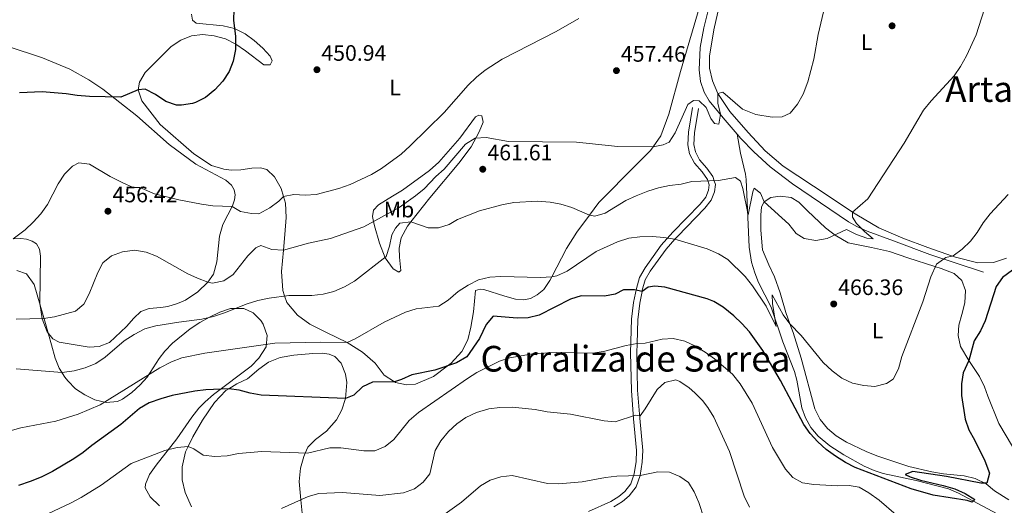
# Model space of a CAD drawing. Extents: x 600968 to 607878, y 710867 to 715597.
# Drawn here: x 604686 to 605128, y 715025 to 715242 of the extents above; entities that cross this region are included whole.
import ezdxf
from ezdxf.enums import TextEntityAlignment as Align

# ---------------------------------------------------------------- set-up
doc = ezdxf.new("R2010")
doc.units = 0
doc.header["$MEASUREMENT"] = 0
doc.linetypes.add('DGN Style 3', pattern=[118.634222, 84.73873, -33.895492])
for name, color, linetype in [('Nivel 11', 7, 'Continuous'), ('Nivel 21', 7, 'Continuous'), ('Nivel 35', 7, 'Continuous'), ('Nivel 36', 7, 'Continuous'), ('Nivel 37', 7, 'Continuous'), ('Nivel 4', 7, 'Continuous'), ('Nivel 41', 7, 'Continuous'), ('Nivel 45', 7, 'Continuous'), ('Nivel 5', 7, 'Continuous'), ('Nivel 57', 7, 'Continuous'), ('Nivel 7', 7, 'Continuous')]:
    doc.layers.add(name, color=color, linetype=linetype)
doc.styles.add('Style-arial', font='arial.shx', dxfattribs={"bigfont": 'arialbig.shx'})
doc.styles.add('Style-arialn', font='arialn.shx', dxfattribs={"bigfont": 'arialnbig.shx'})
doc.styles.add('Style-times', font='times.shx', dxfattribs={"bigfont": 'timesbig.shx'})

# ---------------------------------------------------------------- blocks, each defined once
blk = doc.blocks.new('5PATER')
at = {"layer": 'Nivel 7', "linetype": 'Continuous', "lineweight": 0}
h = blk.add_hatch(color=53, dxfattribs=at)
edge = h.paths.add_edge_path()
edge.add_ellipse((0, 0), major_axis=(-1.1, -1.11), ratio=0.999422, start_angle=0, end_angle=360)

msp = doc.modelspace()

# ---------------------------------------------------------------- linework, layer by layer
at = {"layer": 'Nivel 11', "color": 142, "linetype": 'DGN Style 3', "lineweight": 13}
for points in [[(605008.139, 715191.161, 460.487), (605001.82, 715198.403, 460.196), (604995.684, 715206.104, 459.143), (604993.369, 715209.861, 458.714), (604991.657, 715214.649, 458.37), (604991.165, 715219.916, 458.121), (604991.526, 715229.922, 457.917), (604993.26, 715238.753, 457.67), (604998.361, 715260.044, 456.934), (605005.158, 715285.042, 456.638), (605005.563, 715287.508, 456.514), (605005.548, 715290.029, 456.339), (605004.447, 715294.226, 456.045), (605001.944, 715298.651, 456.048), (604999.608, 715301.578, 455.748), (604994.473, 715307.222, 454.258)], [(605124.771, 715020.93, 476.498), (605107.452, 715030.198, 475.015), (605102.878, 715032.15, 474.768), (605088.354, 715035.929, 474.713), (605073.687, 715039.065, 474.724), (605069.668, 715040.324, 474.704), (605065.092, 715042.286, 474.653), (605055.928, 715047.332, 474.422), (605049.678, 715051.416, 474.026), (605044.55, 715055.786, 473.532), (605041.245, 715059.625, 473.055), (605038.758, 715063.926, 472.535), (605037.17, 715068.49, 472.223), (605034.922, 715080.823, 472.233), (605033.8, 715084.711, 472.05), (605028.588, 715097.99, 470.864), (605023.346, 715113.64, 469.381), (605017.781, 715124.664, 467.533), (605016.08, 715128.976, 467.112), (605014.608, 715133.781, 466.832), (605013.512, 715140.502, 466.415), (605012.235, 715170.734, 464.043), (605011.919, 715173.174, 463.666), (605009.609, 715182.631, 461.204), (605008.139, 715191.161, 460.487)], [(605118.66, 715129.319, 471.761), (605094.606, 715137.181, 468.197), (605078.237, 715143.264, 466.956), (605066.425, 715147.636, 465.633), (605061.886, 715149.66, 465.11), (605058.102, 715151.771, 464.731), (605033.029, 715168.799, 462.099), (605022.981, 715176.389, 461.239), (605015.625, 715183.184, 460.821), (605009.872, 715189.175, 460.567), (605008.139, 715191.161, 460.487)]]:
    msp.add_polyline3d(points, dxfattribs=at)
at = {"layer": 'Nivel 21', "color": 7, "linetype": 'DGN Style 3', "lineweight": 0}
msp.add_polyline3d([(604988.179, 715203.039, 459.791), (604986.299, 715191.961, 460.58), (604986.029, 715186.344, 461.12), (604986.797, 715182.28, 461.879), (604988.996, 715178.079, 462.923), (604992.466, 715174.205, 463.777), (604994.811, 715170.815, 464.346), (604995.62, 715168.337, 464.916), (604995.339, 715166.002, 465.485), (604994.073, 715162.907, 466.054), (604991.532, 715159.765, 467.003), (604979.38, 715147.108, 469.47), (604974.137, 715141.319, 471.178), (604966.866, 715131.151, 473.361), (604964.427, 715126.849, 474.087), (604962.961, 715121.884, 474.858), (604961.722, 715115.727, 475.956), (604960.823, 715108.163, 477.48), (604960.408, 715093.173, 480.8), (604960.74, 715076.25, 483.581), (604961.76, 715063.535, 485.35), (604963.094, 715049.318, 487.784), (604962.826, 715044.423, 488.754), (604961.932, 715038.817, 490.044), (604960.455, 715034.42, 491.295), (604957.795, 715030.934, 491.865), (604955.056, 715028.66, 492.624), (604951.57, 715026.47, 492.624), (604941.469, 715021.96, 492.698)], dxfattribs=at)
at = {"layer": 'Nivel 21', "color": 7, "linetype": 'Continuous', "lineweight": 0}
msp.add_polyline3d([(604990.906, 715202.576, 459.791), (604989.054, 715191.662, 460.58), (604988.808, 715186.537, 461.12), (604989.439, 715183.198, 461.879), (604991.287, 715179.668, 462.923), (604994.642, 715175.921, 463.777), (604997.316, 715172.057, 464.346), (604997.916, 715170.217, 464.65), (604998.44, 715168.613, 464.916), (604998.041, 715165.3, 465.485), (604996.48, 715161.483, 466.054), (604993.609, 715157.933, 467.003), (604981.403, 715145.22, 469.47), (604980.275, 715143.974, 469.847), (604976.294, 715139.579, 471.178), (604969.201, 715129.659, 473.361), (604966.99, 715125.76, 474.087), (604965.649, 715121.217, 474.858), (604965.513, 715120.541, 474.983), (604964.456, 715115.29, 475.956), (604963.585, 715107.961, 477.48), (604963.288, 715097.26, 479.884), (604963.175, 715093.161, 480.8), (604963.504, 715076.387, 483.581), (604964.516, 715063.774, 485.35), (604965.868, 715049.371, 487.784), (604965.581, 715044.128, 488.754), (604964.628, 715038.154, 490.044), (604962.932, 715033.105, 491.295), (604959.804, 715029.005, 491.865), (604956.682, 715026.414, 492.624), (604952.876, 715024.023, 492.624)], dxfattribs=at)
at = {"layer": 'Nivel 35', "color": 92, "linetype": 'DGN Style 3', "lineweight": 0}
for points in [[(604685.26, 715130.013, 462.856), (604689.589, 715128.505, 462.936), (604692.927, 715123.767, 463.105), (604694.295, 715119.089, 463.764), (604698.002, 715106.294, 466.836), (604699.366, 715101.489, 467.013), (604700.73, 715096.661, 466.769), (604702.432, 715090.678, 467.085), (604704.201, 715086.249, 468.532), (604706.727, 715082.242, 470.273), (604708.034, 715080.55, 470.816), (604711.56, 715077.03, 471.764), (604715.663, 715074.237, 472.607), (604720.209, 715071.999, 473.304), (604725.201, 715070.796, 473.844), (604730.344, 715071.353, 474.214), (604732.643, 715072.407, 474.299), (604736.748, 715075.328, 474.309), (604740.43, 715078.69, 474.142), (604743.587, 715082.249, 473.801), (604749.007, 715090.611, 472.736), (604751.523, 715093.919, 472.309), (604755.022, 715097.452, 471.847), (604762.963, 715103.892, 471.065), (604767.186, 715106.644, 470.921), (604771.558, 715109.029, 470.943), (604776.178, 715111.276, 470.941), (604781.039, 715112.899, 470.651), (604786.977, 715113.031, 470.319)], [(604786.977, 715113.031, 470.319), (604791.204, 715111.101, 471.714), (604794.57, 715107.542, 473.836), (604795.651, 715105.928, 474.174), (604797.501, 715100.885, 474.287), (604797.018, 715095.827, 474.359), (604793.707, 715090.782, 474.748), (604790.224, 715087.148, 475.203), (604773.355, 715074.372, 478.347), (604769.586, 715071.158, 479.012), (604766.778, 715068.242, 479.523), (604763.721, 715064.277, 480.055), (604757.003, 715054.559, 481.015), (604747.7, 715042.747, 481.513), (604744.689, 715038.574, 482.981), (604742.814, 715034.273, 485.028), (604742.731, 715032.608, 485.493), (604744.943, 715028.593, 485.767), (604749.177, 715024.605, 486.115)]]:
    msp.add_polyline3d(points, dxfattribs=at)
at = {"layer": 'Nivel 36', "color": 92, "linetype": 'Continuous', "lineweight": 0}
for points in [[(605128.856, 715135.486, 472.726), (605123.065, 715133.578, 472.156), (605116.008, 715133.487, 471.492), (605106.119, 715135.91, 469.974), (605104.748, 715136.388, 469.817), (605093.656, 715140.26, 468.55), (605082.438, 715144.438, 467.696), (605071.742, 715149.184, 466.558), (605061.78, 715154.964, 465.229), (605059.925, 715156.182, 464.982), (605048.922, 715163.413, 463.521), (605028.756, 715176.744, 462.287), (605020.675, 715183.699, 461.623), (605013.139, 715191.781, 461.054), (605004.902, 715201.191, 460.39), (604999.574, 715209.302, 460.01), (604997.076, 715214.96, 459.725), (604995.79, 715220.666, 459.536), (604995.784, 715226.014, 459.346), (604997.715, 715237.918, 458.966), (605005.809, 715273.627, 458.017)], [(604992.315, 715251.687, 456.785), (604982.779, 715219.255, 457.828), (604977.522, 715200.001, 458.683), (604973.882, 715190.377, 459.347), (604970.436, 715185.386, 459.849), (604969.333, 715183.788, 460.011), (604962.885, 715177.362, 460.77), (604946.153, 715160.542, 463.617), (604941.912, 715154.771, 464.717), (604936.281, 715147.106, 466.179), (604931.71, 715139.833, 467.507), (604925.013, 715127.136, 470.123), (604924.181, 715125.557, 470.449), (604921.465, 715121.51, 470.924), (604918.48, 715119.047, 471.588), (604915.515, 715117.516, 471.872), (604912.508, 715116.793, 471.778), (604908.834, 715117.119, 471.778), (604903.997, 715118.457, 471.493), (604894.63, 715121.415, 470.259), (604892.948, 715121.611, 470.164), (604890.873, 715120.963, 470.164), (604889.999, 715111.529, 471.967), (604888.813, 715104.58, 473.011), (604887.393, 715098.871, 473.865), (604884.661, 715093.736, 474.529), (604879.939, 715088.482, 475.099), (604878.115, 715087.108, 475.207), (604871.962, 715082.472, 475.573), (604864.013, 715079.105, 475.668), (604859.976, 715078.711, 475.383), (604854.987, 715079.766, 475.003), (604854.507, 715080.082, 474.913), (604849.906, 715083.122, 474.054), (604845.795, 715088.418, 472.631), (604840.197, 715093.383, 470.923), (604833.237, 715097.741, 469.689), (604824.037, 715102.226, 468.835), (604816.588, 715106.017, 467.507), (604810.971, 715109.988, 466.937), (604806.297, 715115.587, 465.324), (604805.248, 715118.62, 464.632), (604804.424, 715121.005, 464.09), (604803.91, 715129.55, 462.193), (604804.689, 715139.138, 460.105), (604805.407, 715146.206, 458.207), (604805.901, 715153.738, 456.689), (604805.695, 715160.11, 455.455)], [(604768.467, 715235.727, 449.192), (604773.7, 715235.11, 449.287), (604778.723, 715233.775, 449.477), (604783.417, 715231.471, 449.477), (604787.747, 715228.479, 449.762), (604795.913, 715222.147, 449.952), (604798.743, 715222.183, 449.952), (604799.747, 715223.906, 449.952), (604798.848, 715226.103, 449.952), (604795.506, 715229.667, 449.762), (604791.669, 715233.07, 449.572), (604787.556, 715236.096, 449.572), (604782.83, 715238.461, 449.572), (604777.746, 715239.639, 449.477), (604765.603, 715240.852, 449.477), (604764, 715242.2, 449.477), (604763.499, 715244.868, 449.477)], [(604664.925, 715235.737, 446.919), (604696.746, 715225.323, 447.299), (604709.001, 715220.194, 447.963), (604717.458, 715215.482, 448.532), (604723.731, 715211.24, 449.102), (604739.028, 715199.34, 451.284), (604753.465, 715186.526, 452.423), (604765.427, 715177.631, 452.992), (604778.921, 715170.527, 453.846), (604781.375, 715168.288, 453.941), (604782.647, 715166.097, 454.226), (604783.048, 715163.925, 454.321), (604782.86, 715161.653, 454.321), (604782.111, 715159.435, 454.51), (604781.719, 715158.68, 454.525), (604779.774, 715154.927, 454.605), (604777.56, 715150.545, 455.554), (604776.071, 715145.364, 456.503), (604774.944, 715133.875, 458.496), (604773.304, 715128.381, 459.35), (604770.893, 715124.774, 460.394), (604766.285, 715120.393, 461.343), (604760.828, 715116.747, 461.912), (604757.271, 715115.239, 462.292), (604752.935, 715113.878, 462.766), (604749.738, 715113.401, 462.766), (604744.519, 715112.993, 462.386), (604740.773, 715111.67, 462.102), (604737.639, 715108.706, 462.007), (604734.392, 715104.902, 462.007), (604726.802, 715097.777, 462.292), (604722.13, 715095.914, 462.386), (604717.594, 715095.669, 462.576), (604704.163, 715097.86, 461.532), (604701.408, 715099.317, 461.248), (604698.847, 715102.55, 460.868), (604696.627, 715108.399, 459.824), (604695.573, 715115.413, 459.065), (604695.801, 715136.468, 456.693), (604695.419, 715139.573, 456.218), (604693.989, 715141.949, 455.839), (604692.138, 715143.2, 455.459), (604689.484, 715144.099, 455.175), (604687.024, 715144.317, 454.89), (604683.515, 715144.223, 454.667)], [(604805.695, 715160.11, 455.455), (604804.807, 715163.098, 454.936), (604803.745, 715166.678, 454.317), (604800.661, 715171.925, 453.368), (604797.26, 715175.302, 452.703), (604794.482, 715176.075, 452.514), (604790.629, 715175.901, 452.229), (604785.57, 715175.121, 452.229), (604781.436, 715174.974, 452.229), (604777.979, 715175.397, 452.229), (604772.484, 715177.099, 452.324), (604764.52, 715182.221, 452.134), (604749.424, 715195.399, 450.806), (604741.296, 715206.054, 450.331), (604739.616, 715210.946, 450.141), (604740.225, 715214.437, 450.046), (604742.751, 715218.698, 449.857), (604754.45, 715230.323, 449.192), (604758.704, 715233.207, 449.192), (604763.469, 715235.103, 449.192), (604768.467, 715235.727, 449.192)], [(604890.095, 715187.73, 460.155), (604888.865, 715185.431, 460.579), (604883.393, 715178.053, 461.433), (604870.313, 715162.617, 463.616), (604861.831, 715151.833, 465.063), (604860.307, 715149.895, 465.324), (604857.576, 715144.636, 466.368), (604856.579, 715139.958, 466.937), (604856.785, 715135.981, 467.127), (604857.39, 715130.018, 466.937), (604856.435, 715129.322, 466.652), (604853.866, 715130.781, 466.368), (604850.289, 715135.711, 465.229), (604847.749, 715142.271, 462.857), (604845.597, 715149.986, 460.295), (604845.148, 715151.98, 459.715), (604844.641, 715154.234, 459.061), (604845.135, 715156.977, 458.492), (604847.311, 715159.462, 458.207), (604853.668, 715163.275, 457.448), (604858.079, 715166.068, 457.353), (604870.157, 715174.805, 457.448), (604874.368, 715178.591, 457.448), (604883.808, 715189.347, 457.068), (604890.777, 715198.858, 456.689), (604892.352, 715199.656, 456.784), (604893.725, 715199.269, 456.974), (604894.32, 715196.54, 457.828), (604892.449, 715192.132, 459.346), (604890.095, 715187.73, 460.155)], [(605129.968, 715027.196, 476.397), (605123.51, 715031.218, 475.828), (605119.799, 715034.466, 475.258), (605114.888, 715036.767, 474.974), (605109.929, 715037.916, 474.689), (605100.619, 715038.854, 474.309), (605095.383, 715039.72, 473.93), (605085.091, 715042.107, 473.835), (605070.786, 715046.961, 473.55), (605065.942, 715048.827, 473.266), (605057.181, 715053.099, 473.076), (605052.574, 715055.901, 472.886), (605048.676, 715059.179, 472.696), (605045.358, 715063.241, 472.601), (605042.996, 715068, 472.412), (605036.828, 715090.745, 471.273), (605033.292, 715102.175, 470.229), (605031.836, 715106.112, 469.899), (605029.941, 715111.243, 469.47), (605027.435, 715119.98, 468.521), (605024.917, 715127.225, 467.952), (605022.423, 715132.541, 467.572), (605019.601, 715139.191, 466.718), (605018.834, 715148.137, 465.959), (605018.749, 715154.759, 465.295), (605019.074, 715158.464, 465.01), (605020.288, 715160.812, 464.82)], [(605020.288, 715160.812, 464.82), (605023.28, 715162.747, 464.631), (605027.47, 715163.33, 464.441), (605032.453, 715162.771, 464.346), (605035.87, 715160.607, 464.251), (605039.682, 715156.8, 464.251), (605047.772, 715149.099, 464.82), (605050.301, 715147.124, 464.932), (605052.044, 715145.764, 465.01), (605057.902, 715142.449, 465.674), (605068.471, 715140.315, 466.718), (605076.423, 715138.582, 467.952), (605084.639, 715135.64, 468.901), (605096.83, 715131.807, 469.908), (605099.563, 715130.949, 470.134), (605105.438, 715128.723, 470.609), (605108.931, 715125.502, 471.083), (605110.542, 715121.076, 471.558), (605110.271, 715115.538, 471.747), (605108.877, 715110.296, 472.412), (605107.601, 715105.521, 472.507), (605107.224, 715100.914, 472.886), (605108.284, 715095.89, 473.55), (605112.091, 715089.607, 475.055), (605112.604, 715088.762, 475.258), (605116.789, 715082.565, 476.302), (605118.994, 715077.898, 476.872), (605120.572, 715073.658, 477.156), (605125.455, 715061.437, 477.061), (605131.619, 715051.192, 477.156)], [(604763.564, 715024.131, 483.043), (604760.654, 715030.438, 482.378), (604759.398, 715036.174, 481.809), (604759.386, 715042.02, 481.05), (604760.824, 715048.694, 480.196), (604762.029, 715051.136, 479.745), (604764.128, 715055.391, 478.962), (604768.447, 715062.909, 477.539), (604773.85, 715070.784, 476.21), (604778.973, 715076.26, 475.072), (604780.227, 715077.018, 474.975), (604783.91, 715079.246, 474.692), (604788.672, 715081.391, 474.028), (604793.777, 715085.841, 473.364), (604797.967, 715088.849, 473.079), (604803.288, 715091.032, 472.889), (604809.339, 715092.011, 472.699), (604817.942, 715092.867, 472.699), (604822.233, 715092.922, 472.794), (604825.224, 715092.463, 472.794), (604827.725, 715091.407, 472.794), (604830.592, 715088.489, 472.984), (604832.615, 715083.54, 473.743), (604833.129, 715079.846, 474.597), (604832.599, 715072.656, 474.977)], [(604832.599, 715072.656, 474.977), (604830.892, 715067.565, 476.021), (604828.524, 715063.026, 476.685), (604824.017, 715058.055, 477.729), (604819.12, 715054.323, 478.488), (604815.682, 715050.827, 479.247), (604814.499, 715048.139, 479.734), (604813.839, 715046.636, 480.006), (604812.414, 715041.363, 481.714), (604811.805, 715035.509, 483.043), (604812.546, 715027.199, 484.925), (604813.075, 715021.283, 486.269)]]:
    msp.add_polyline3d(points, dxfattribs=at)
at = {"layer": 'Nivel 4', "color": 30, "linetype": 'Continuous', "lineweight": 30, "flags": 128}
for points, elevation in [([(604782.472, 715247.14), (604782.357, 715242.068), (604783.241, 715235.017), (604783.256, 715229.046), (604782.266, 715223.747), (604780.341, 715219.132), (604777.635, 715214.911), (604773.972, 715210.954), (604769.849, 715207.542), (604765.369, 715205.333), (604763.975, 715204.855), (604758.96, 715204.074), (604756.77, 715204.079), (604752.076, 715205.753), (604747.418, 715208.924), (604742.807, 715211.215), (604739.578, 715211.01), (604731.785, 715207.614), (604717.706, 715207.99), (604712.246, 715208.421), (604707.261, 715209.228), (604696.553, 715210.024), (604686.463, 715209.652)], 450), ([(605131.587, 715130.108), (605127.162, 715126.9), (605124.282, 715122.803), (605119.351, 715107.495), (605117.32, 715102.891), (605114.441, 715098.476), (605112.091, 715089.607), (605109.473, 715084.199), (605108.703, 715079.256), (605108.738, 715074.014), (605110.387, 715063.314), (605112.004, 715058.582), (605114.531, 715054.173), (605119.183, 715044.769), (605121.266, 715039.21), (605120.091, 715034.618), (605117.358, 715034.683), (605102.044, 715037.721), (605086.913, 715039.964), (605083.524, 715038.628), (605085.678, 715037.511), (605090.441, 715035.989), (605100.603, 715033.672), (605105.697, 715032.195), (605110.451, 715030.067), (605114.708, 715027.44), (605113.486, 715026.175), (605111.288, 715026.893), (605096.081, 715029.385), (605086.244, 715032.095), (605061.145, 715041.675), (605056.674, 715043.912), (605052.218, 715046.733), (605048.039, 715049.787), (605044.326, 715053.201), (605040.952, 715056.982), (605037.992, 715061.024), (605027.557, 715080.75), (605019.724, 715094.083), (605013.646, 715102.513), (605010.314, 715106.252), (605006.699, 715109.705), (605001.961, 715113.558), (604997.656, 715116.152), (604994.698, 715117.346), (604975.675, 715122.525), (604971.292, 715122.917), (604968.312, 715122.531), (604965.513, 715120.541), (604962.169, 715121.343), (604957.167, 715121.294), (604953.536, 715119.442), (604948.637, 715118.432), (604938.221, 715118.648), (604933.431, 715117.208), (604919.325, 715110.048), (604914.472, 715108.841), (604909.465, 715108.701), (604898.784, 715109.486), (604895.56, 715105.745), (604892.642, 715099.555), (604886.894, 715091.321), (604882.354, 715088.573), (604872.669, 715085.388), (604862.301, 715083.245), (604857.712, 715081.144), (604854.507, 715080.082), (604844.606, 715080.004), (604840.203, 715077.81), (604836.254, 715074.08), (604832.599, 715072.656), (604794.716, 715074.16), (604789.787, 715075.017), (604784.917, 715076.362), (604780.227, 715077.018), (604769.983, 715076.588), (604765.021, 715075.963), (604754.842, 715073.906), (604749.785, 715072.498), (604744.584, 715070.69), (604740.264, 715068.162), (604731.872, 715060.924), (604718.856, 715051.603), (604714.867, 715048.417), (604710.715, 715045.63), (604701.143, 715039.982), (604696.151, 715037.43), (604691.202, 715035.377), (604686, 715033.618)], 475)]:
    msp.add_lwpolyline(points, dxfattribs=dict(at, elevation=elevation))
at = {"layer": 'Nivel 5', "color": 30, "linetype": 'Continuous', "lineweight": 0, "flags": 128}
for points, elevation in [([(605049.466, 715256.834), (605044.472, 715235.735), (605042.477, 715224.653), (605039.8, 715214.605), (605037.702, 715208.981), (605035.29, 715204.602), (605031.965, 715200.449), (605028.379, 715198.848), (605023.841, 715198.666), (605016.486, 715199.94), (605010.609, 715202.29), (605001.744, 715209.952), (604999.574, 715209.302), (604999.504, 715205.009), (605000.688, 715199.987), (604999.874, 715195.561)], 460), ([(605120.295, 715251.041), (605115.283, 715235.678), (605111.026, 715226.17), (605108.351, 715221.409), (605105.485, 715217.311), (605095.077, 715206.002), (605091.762, 715201.844), (605083.068, 715187.053), (605066.719, 715162.165), (605059.925, 715156.182), (605059.954, 715153.893), (605061.731, 715151.13), (605065.26, 715147.493), (605069.083, 715144.258), (605066.295, 715144.422), (605061.602, 715146.148), (605057.125, 715148.436), (605048.583, 715144.294), (605043.469, 715143.482), (605038.184, 715144.36), (605034.622, 715146.653), (605031.336, 715150.74), (605020.288, 715160.812), (605018.696, 715164.622), (605015.831, 715166.924), (605015.156, 715165.224), (605013.148, 715154.948), (605010.758, 715166.759), (605009.622, 715169.979), (605007.361, 715171.741), (604999.732, 715170.372), (604987.869, 715169.889), (604983.01, 715168.705), (604977.891, 715168.119), (604972.831, 715167.009), (604968.044, 715165.563), (604962.875, 715163.498), (604958.276, 715161.3), (604948.972, 715155.67), (604944.321, 715154.316), (604941.912, 715154.771), (604934.106, 715158.203), (604929.16, 715159.732), (604924.251, 715160.68), (604918.695, 715161.09), (604908.006, 715160.406), (604902.595, 715159.491), (604892.656, 715156.715), (604882.778, 715152.868), (604878.975, 715150.68), (604874.198, 715149.181), (604869.641, 715149.118), (604861.831, 715151.833), (604856.875, 715151.164), (604855.001, 715149.008), (604853.347, 715146.052)], 465), ([(604937.192, 715242.905), (604927.035, 715237.084), (604902.812, 715224.77), (604895.226, 715219.821)], 455), ([(604895.226, 715219.821), (604891.328, 715216.689), (604887.63, 715213.121), (604876.811, 715200.865), (604861.518, 715185.805), (604857.523, 715182.084), (604848.71, 715175.752), (604844.144, 715172.957), (604834.684, 715168.607), (604829.609, 715166.676), (604819.443, 715164.058), (604814.438, 715163.831), (604809.363, 715164.066), (604804.807, 715163.098), (604802.718, 715161.081), (604798.676, 715158.143), (604793.773, 715155.369), (604790.413, 715155.512), (604785.512, 715156.506), (604781.719, 715158.68), (604773.124, 715158.977), (604767.93, 715159.686), (604757.768, 715161.674), (604746.942, 715164.328), (604740.312, 715167.228), (604737.388, 715167.252), (604732.793, 715169.217), (604727.071, 715172.155), (604717.788, 715177.698), (604712.992, 715178.259), (604710.213, 715176.731), (604706.634, 715173.237), (604703.737, 715168.821), (604698.926, 715159.607), (604695.933, 715155.402), (604692.596, 715151.637), (604688.975, 715148.216), (604683.515, 715144.223)], 455), ([(604999.874, 715195.561), (604997.942, 715195.847), (604996.297, 715198.065), (604994.305, 715203.077), (604991.156, 715206.084), (604988.606, 715206.114), (604986.077, 715204.464), (604980.394, 715191.766), (604977.745, 715187.53), (604974.929, 715186.285), (604970.436, 715185.386), (604954.698, 715185.619), (604936.139, 715187.557), (604905.706, 715187.848), (604895.664, 715189.578), (604890.722, 715189.342), (604886.376, 715186.565), (604876.838, 715175.353), (604873.024, 715172.07), (604867.808, 715166.593), (604863.913, 715163.458), (604856.595, 715158.302), (604840.75, 715149.598), (604825.904, 715144.27), (604815.917, 715142.276), (604804.689, 715139.138), (604799.46, 715139.444), (604794.648, 715141.248), (604792.3, 715140.098), (604788.712, 715136.608), (604782.127, 715128.276), (604777.998, 715125.362), (604772.976, 715124.373), (604770.893, 715124.774), (604766.223, 715126.525), (604761.888, 715128.576), (604747.857, 715136.357), (604743.22, 715138.209), (604738.037, 715139.082), (604732.593, 715138.401), (604727.703, 715136.597), (604723.784, 715133.486), (604721.455, 715129.116), (604717.695, 715119.516), (604715.283, 715114.873), (604711.539, 715111.823), (604702.144, 715109.249), (604697.229, 715108.418), (604684.874, 715108.248)], 460), ([(605129.708, 715164.082), (605121.559, 715155.469), (605118.526, 715151.4), (605115.845, 715147.037), (605112.726, 715143.099), (605109.106, 715139.633), (605105.069, 715136.601), (605101.671, 715135.751), (605097.484, 715132.862), (605095.06, 715127.126), (605091.459, 715116.015), (605082.047, 715091.463), (605080.5, 715085.972), (605078.072, 715081.314), (605075.062, 715079.335), (605069.954, 715078.075), (605064.966, 715078.419), (605059.835, 715079.487), (605055.039, 715081.768), (605050.709, 715085.048), (605046.681, 715088.773), (605036.824, 715100.886), (605031.836, 715106.112), (605028.772, 715110.063), (605023.924, 715119.147), (605023.958, 715115.165), (605025.632, 715104.888), (605021.116, 715114.035), (605015.098, 715123.162), (605011.762, 715127.299), (605004.003, 715134.861), (604999.748, 715137.487), (604994.736, 715139.668)], 470), ([(604994.736, 715139.668), (604980.275, 715143.974), (604975.348, 715144.827), (604970.153, 715145.234), (604964.588, 715145.066), (604959.617, 715144.535), (604954.492, 715142.827), (604945.02, 715138.46), (604931.916, 715129.721), (604927.337, 715127.642), (604925.013, 715127.136), (604920.016, 715126.883), (604902.273, 715127.242), (604897.279, 715126.998), (604892.183, 715125.843), (604887.548, 715123.479), (604883.02, 715120.521), (604878.626, 715116.69), (604874.352, 715114.057), (604864.197, 715112.773), (604859.393, 715111.38), (604849.962, 715106.854), (604836.847, 715099.411), (604833.237, 715097.741), (604821.543, 715097.839), (604800.874, 715097.436), (604769.513, 715092.944), (604759.24, 715090.872), (604754.575, 715089.073), (604749.296, 715086.416), (604722.593, 715069.754), (604712.772, 715065.675), (604702.636, 715062.414), (604687, 715059.496), (604666.808, 715053.795)], 470), ([(604853.347, 715146.052), (604852.308, 715140.967), (604850.831, 715136.256), (604836.59, 715125.286), (604832.095, 715122.74), (604827.346, 715120.639), (604822.516, 715119.346), (604817.467, 715118.782), (604807.215, 715118.753), (604798.395, 715117.586), (604793.234, 715116.525), (604788.426, 715115.07), (604778.379, 715110.961), (604773.423, 715109.405), (604768.214, 715108.244), (604757.782, 715106.916), (604747.455, 715105.192), (604742.655, 715103.797), (604737.809, 715101.336), (604733.352, 715098.477), (604724.747, 715091.218), (604720.66, 715088.339), (604715.824, 715086.348), (604710.934, 715085.011), (604705.482, 715084.254), (604684.861, 715085.98)], 465), ([(605079.439, 715020.453), (605071.766, 715027.012), (605067.183, 715030.311), (605062.858, 715032.93), (605058.372, 715033.619), (605053.371, 715033.53), (605042.569, 715034.038), (605037.459, 715034.844), (605033.199, 715037.277), (605029.868, 715041.012), (605023.946, 715050.716), (605014.861, 715070.502), (605009.543, 715079.146), (605006.019, 715083.485), (604998, 715090.436), (604993.857, 715093.431), (604989.22, 715096.17), (604984.652, 715098.288), (604979.475, 715099.528), (604974.491, 715099.229), (604966.864, 715097.507), (604963.288, 715097.26), (604958.362, 715096.397), (604948.282, 715093.709), (604943.343, 715092.904), (604926.957, 715093.187), (604916.44, 715092.632), (604906.275, 715090.932), (604901.545, 715089.305), (604891.434, 715084.273), (604887.195, 715081.62), (604865.356, 715066.338), (604861.11, 715062.801), (604854.253, 715054.317), (604850.376, 715051.096), (604845.727, 715049.247), (604840.823, 715049.17), (604830.482, 715050.468), (604825.482, 715050.594), (604815.583, 715048.173), (604795.085, 715048.885), (604784.647, 715047.95), (604779.498, 715047.006), (604774.029, 715046.687), (604768.799, 715047.18), (604764.527, 715050.041), (604762.029, 715051.136), (604757.053, 715050.637), (604751.502, 715049.389), (604736.471, 715043.513), (604723.07, 715033.72), (604714.064, 715028.214), (604709.273, 715025.658), (604699.411, 715021.165)], 480), ([(605013.752, 715023.879), (605011.313, 715028.819), (605004.792, 715048.813), (604997.672, 715064.343), (604995.071, 715068.591), (604992.603, 715071.679), (604989.155, 715075.245), (604986.684, 715077.388), (604982.465, 715080.291), (604980.604, 715081.041), (604975.783, 715079.735), (604972.264, 715076.705), (604966.975, 715067.961), (604964.653, 715064.94), (604962.598, 715065.1), (604953.526, 715062.145), (604948.512, 715062.619), (604933.486, 715065.669), (604922.969, 715066.663), (604917.537, 715067.695), (604907.255, 715068.741), (604901.79, 715068.675), (604896.845, 715067.946), (604891.247, 715066.301), (604886.548, 715064.126), (604882.481, 715061.213), (604878.731, 715057.806), (604875.363, 715053.658), (604872.809, 715049.349), (604870.328, 715038.916), (604867.453, 715035.148), (604863.456, 715032.146), (604858.569, 715030.316), (604847.984, 715029.097), (604831.192, 715030.454), (604820.561, 715030.131), (604815.796, 715028.642), (604803.826, 715023.293)], 485), ([(604997.699, 715005.464), (604991.011, 715026.037), (604988.899, 715030.737), (604986.316, 715035.014), (604982.528, 715037.745), (604977.875, 715039.588), (604972.613, 715039.733), (604964.628, 715038.154), (604954.184, 715037.771), (604949.208, 715037.275), (604938.73, 715035.272), (604928.167, 715034.452), (604923.067, 715034.511), (604907.347, 715038.166), (604902.192, 715037.602), (604897.437, 715036.055), (604893.124, 715033.496), (604884.551, 715026.244), (604876.199, 715020.157)], 490)]:
    msp.add_lwpolyline(points, dxfattribs=dict(at, elevation=elevation))
at = {"layer": 'Nivel 57', "color": 92, "linetype": 'DGN Style 3', "lineweight": 0}
msp.add_polyline3d([(604749.177, 715024.605, 486.115), (604744.943, 715028.593, 485.767), (604742.731, 715032.608, 485.493), (604742.814, 715034.273, 485.028), (604744.689, 715038.574, 482.981), (604747.7, 715042.747, 481.513), (604757.003, 715054.559, 481.015), (604763.721, 715064.277, 480.055), (604766.778, 715068.242, 479.523), (604769.586, 715071.158, 479.012), (604773.355, 715074.372, 478.347), (604790.224, 715087.148, 475.203), (604793.707, 715090.782, 474.748), (604797.018, 715095.827, 474.359), (604797.501, 715100.885, 474.287), (604795.651, 715105.928, 474.174), (604794.57, 715107.542, 473.836), (604791.204, 715111.101, 471.714), (604786.977, 715113.031, 470.319), (604781.039, 715112.899, 470.651), (604776.178, 715111.276, 470.941), (604771.558, 715109.029, 470.943), (604767.186, 715106.644, 470.921), (604762.963, 715103.892, 471.065), (604755.022, 715097.452, 471.847), (604751.523, 715093.919, 472.309), (604749.007, 715090.611, 472.736), (604743.587, 715082.249, 473.801), (604740.43, 715078.69, 474.142), (604736.748, 715075.328, 474.309), (604732.643, 715072.407, 474.299), (604730.344, 715071.353, 474.214), (604725.201, 715070.796, 473.844), (604720.209, 715071.999, 473.304), (604715.663, 715074.237, 472.607), (604711.56, 715077.03, 471.764), (604708.034, 715080.55, 470.816), (604706.727, 715082.242, 470.273), (604704.201, 715086.249, 468.532), (604702.432, 715090.678, 467.085), (604700.73, 715096.661, 466.769), (604699.366, 715101.489, 467.013), (604698.002, 715106.294, 466.836), (604694.295, 715119.089, 463.764), (604692.927, 715123.767, 463.105), (604689.589, 715128.505, 462.936), (604685.26, 715130.013, 462.856)], dxfattribs=at)

# ---------------------------------------------------------------- block references
at = {"layer": 'Nivel 7', "color": 53, "linetype": 'Continuous', "lineweight": 0}
for p in [(605077.627, 715239.653, 461.612), (604819.753, 715219.979, 450.937), (604954.041, 715219.564, 457.461), (604894.109, 715175.38, 461.612), (604726.044, 715156.568, 456.424), (605051.466, 715115, 466.357)]:
    msp.add_blockref('5PATER', p, dxfattribs=at)

# ---------------------------------------------------------------- texts
at = {"layer": 'Nivel 37', "color": 92, "linetype": 'Continuous', "lineweight": 0, "style": 'Style-arialn'}
for s, p in [('L', (605066.17316, 715232.269001, 461.243)), ('L', (604854.78916, 715211.960001, 453.219)), ('Mb', (604856.547862, 715157.315001, 460.659)), ('L', (605071.09416, 715103.032001, 468.585))]:
    msp.add_text(s, height=7.000002, dxfattribs=at).set_placement(p, align=Align.MIDDLE_CENTER)
at = {"layer": 'Nivel 41', "color": 7, "linetype": 'Continuous', "lineweight": 0, "style": 'Style-arial'}
for s, p in [('450.94', (604821.738, 715223.979, 450.937)), ('457.46', (604956.026, 715223.564, 457.461)), ('461.61', (604896.188, 715179.38, 461.612)), ('456.42', (604728.096, 715160.568, 456.424)), ('466.36', (605053.452, 715119, 466.357))]:
    msp.add_text(s, height=7.000002, dxfattribs=at).set_placement(p)
at = {"layer": 'Nivel 45', "color": 7, "linetype": 'Continuous', "lineweight": 0, "style": 'Style-times'}
for s, p in [('Artadia', (605128.083968, 715211.308001, 467.057)), ('Corraliza de Sarrea', (604962.560648, 715090.454001, 481.249))]:
    msp.add_text(s, height=11.500002, dxfattribs=at).set_placement(p, align=Align.MIDDLE_CENTER)

doc.saveas('drawing.dxf')
